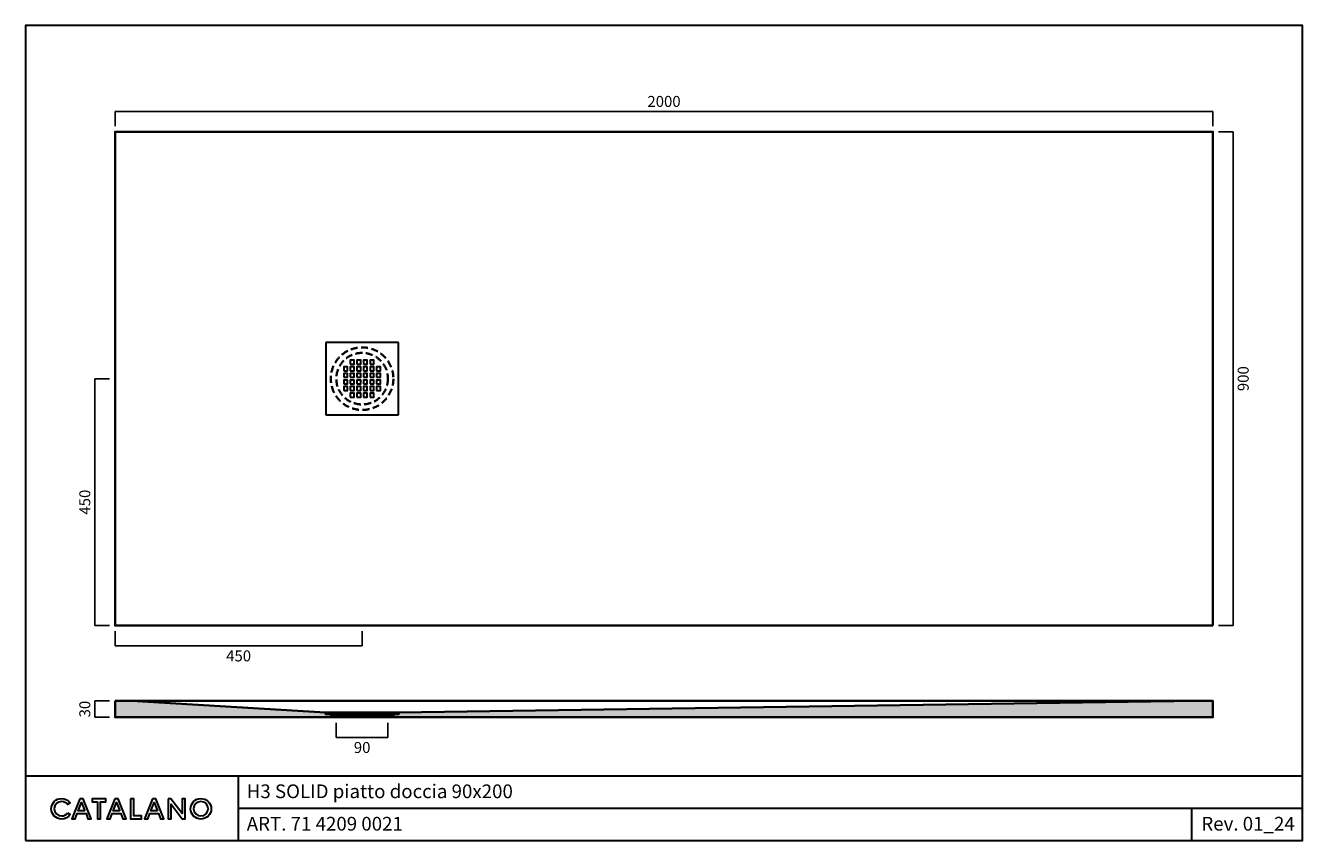
# Model space of a CAD drawing. Units: millimetres. Extents: x 4798 to 11632, y -853 to 632.
import ezdxf

# ---------------------------------------------------------------- set-up
doc = ezdxf.new("R2010")
doc.units = ezdxf.units.MM
doc.header["$LTSCALE"] = 4
doc.linetypes.add('HIDDEN2', pattern=[4.7625, 3.175, -1.5875])
doc.layers.add('2d', color=7, linetype='Continuous')
doc.layers.add('Line 01', color=45, linetype='Continuous', lineweight=30)
doc.styles.get("Standard").update_dxf_attribs({"font": 'verdana.ttf'})
doc.styles.add('Verdana', font='verdana.ttf')
doc.dimstyles.get("Standard").update_dxf_attribs({"dimtxt": 25, "dimasz": 3, "dimexe": 0, "dimexo": 10, "dimgap": 2, "dimtad": 2, "dimdec": 0, "dimzin": 0, "dimdsep": 46, "dimtxsty": 'Standard', "dimblk": 'NONE', "dimcen": 0.09, "dimadec": 0, "dimazin": 0, "dimtfac": 1, "dimtdec": 0, "dimtofl": 0, "dimtmove": 0, "dimatfit": 3, "dimldrblk": 'NONE', "dimfxl": 0, "dimtolj": 1, "dimtzin": 0, "dimarcsym": 0})

# ---------------------------------------------------------------- blocks, each defined once
blk = doc.blocks.new('*D37')
at = {"color": 0, "lineweight": -2, "transparency": 16777216}
for p, q in [((4951.6, -599), (4924.8, -599)), ((4924.8, -629), (4924.8, -599)), ((4951.6, -629), (4924.8, -629))]:
    blk.add_line(p, q, dxfattribs=at)
at = {"layer": 'Defpoints', "color": 0, "transparency": 16777216}
for p in [(4924.8, -599), (4961.6, -599), (4961.6, -629)]:
    blk.add_point(p, dxfattribs=at)
at = {"color": 0, "transparency": 16777216, "insert": (4906.4, -614), "char_height": 18, "attachment_point": 5, "rotation": 90}
blk.add_mtext('\\A1;{\\H1.11111x;30}', dxfattribs=at)
blk = doc.blocks.new('_None')
blk = doc.blocks.new('*D38')
at = {"color": 0, "lineweight": -2, "transparency": 16777216}
for p, q in [((4961.6, 448.1), (4961.6, 474.9)), ((4961.6, 474.9), (6961.6, 474.9)), ((6961.6, 448.1), (6961.6, 474.9))]:
    blk.add_line(p, q, dxfattribs=at)
at = {"layer": 'Defpoints', "color": 0, "transparency": 16777216}
for p in [(6961.6, 474.9), (4961.6, 438.1), (6961.6, 438.1)]:
    blk.add_point(p, dxfattribs=at)
at = {"color": 0, "transparency": 16777216, "insert": (5961.6, 493.3), "char_height": 18, "attachment_point": 5}
blk.add_mtext('\\A1;{\\H1.11111x;2000}', dxfattribs=at)
blk = doc.blocks.new('*D39')
at = {"color": 0, "lineweight": -2, "transparency": 16777216}
for p, q in [((6971.6, 438.1), (6998.4, 438.1)), ((6998.4, -461.9), (6998.4, 438.1)), ((6971.6, -461.9), (6998.4, -461.9))]:
    blk.add_line(p, q, dxfattribs=at)
at = {"layer": 'Defpoints', "color": 0, "transparency": 16777216}
for p in [(6961.6, 438.1), (6998.4, 438.1), (6961.6, -461.9)]:
    blk.add_point(p, dxfattribs=at)
at = {"color": 0, "transparency": 16777216, "insert": (7016.8, -11.9), "char_height": 18, "attachment_point": 5, "rotation": 90}
blk.add_mtext('\\A1;{\\H1.11111x;900}', dxfattribs=at)
blk = doc.blocks.new('*D40')
at = {"color": 0, "lineweight": -2, "transparency": 16777216}
for p, q in [((4951.6, -11.9), (4924.8, -11.9)), ((4924.8, -461.9), (4924.8, -11.9)), ((4951.6, -461.9), (4924.8, -461.9))]:
    blk.add_line(p, q, dxfattribs=at)
at = {"layer": 'Defpoints', "color": 0, "transparency": 16777216}
for p in [(4924.8, -11.9), (4961.6, -11.9), (4961.6, -461.9)]:
    blk.add_point(p, dxfattribs=at)
at = {"color": 0, "transparency": 16777216, "insert": (4906.4, -236.9), "char_height": 18, "attachment_point": 5, "rotation": 90}
blk.add_mtext('\\A1;{\\H1.11111x;450}', dxfattribs=at)
blk = doc.blocks.new('*D41')
at = {"color": 0, "lineweight": -2, "transparency": 16777216}
for p, q in [((4961.6, -471.9), (4961.6, -498.7)), ((5411.6, -471.9), (5411.6, -498.7)), ((5411.6, -498.7), (4961.6, -498.7))]:
    blk.add_line(p, q, dxfattribs=at)
at = {"layer": 'Defpoints', "color": 0, "transparency": 16777216}
for p in [(4961.6, -461.9), (5411.6, -461.9), (4961.6, -498.7)]:
    blk.add_point(p, dxfattribs=at)
at = {"color": 0, "transparency": 16777216, "insert": (5186.6, -517.1), "char_height": 18, "attachment_point": 5}
blk.add_mtext('\\A1;{\\H1.11111x;450}', dxfattribs=at)
blk = doc.blocks.new('*D42')
at = {"color": 0, "lineweight": -2, "transparency": 16777216}
for p, q in [((5364.6, -639), (5364.6, -665.6)), ((5458.6, -639), (5458.6, -665.6)), ((5364.6, -665.6), (5458.6, -665.6))]:
    blk.add_line(p, q, dxfattribs=at)
at = {"layer": 'Defpoints', "color": 0, "transparency": 16777216}
for p in [(5364.6, -629), (5458.6, -629), (5458.6, -665.6)]:
    blk.add_point(p, dxfattribs=at)
at = {"color": 0, "transparency": 16777216, "insert": (5411.6, -684), "char_height": 18, "attachment_point": 5}
blk.add_mtext('\\A1;{\\H1.11111x;90}', dxfattribs=at)
blk = doc.blocks.new('A$Ceba53fd7')
at = {"layer": 'Line 01', "color": 0}
for p, q in [((132, 132), (0, 132)), ((0, 132), (0, 0)), ((132, 0), (132, 132)), ((0, 0), (132, 0))]:
    blk.add_line(p, q, dxfattribs=at)
for points in [[(44.5, 92.5), (51.5, 92.5), (51.5, 99.5), (44.5, 99.5)], [(56.5, 92.5), (63.5, 92.5), (63.5, 99.5), (56.5, 99.5)], [(68.5, 92.5), (75.5, 92.5), (75.5, 99.5), (68.5, 99.5)], [(80.5, 92.5), (87.5, 92.5), (87.5, 99.5), (80.5, 99.5)], [(32.5, 80.5), (39.5, 80.5), (39.5, 87.5), (32.5, 87.5)], [(32.5, 68.5), (39.5, 68.5), (39.5, 75.5), (32.5, 75.5)], [(44.5, 80.5), (51.5, 80.5), (51.5, 87.5), (44.5, 87.5)], [(44.5, 68.5), (51.5, 68.5), (51.5, 75.5), (44.5, 75.5)], [(56.5, 80.5), (63.5, 80.5), (63.5, 87.5), (56.5, 87.5)], [(56.5, 68.5), (63.5, 68.5), (63.5, 75.5), (56.5, 75.5)], [(68.5, 80.5), (75.5, 80.5), (75.5, 87.5), (68.5, 87.5)], [(68.5, 68.5), (75.5, 68.5), (75.5, 75.5), (68.5, 75.5)], [(80.5, 80.5), (87.5, 80.5), (87.5, 87.5), (80.5, 87.5)], [(80.5, 68.5), (87.5, 68.5), (87.5, 75.5), (80.5, 75.5)], [(92.5, 80.5), (99.5, 80.5), (99.5, 87.5), (92.5, 87.5)], [(92.5, 68.5), (99.5, 68.5), (99.5, 75.5), (92.5, 75.5)], [(32.5, 56.5), (39.5, 56.5), (39.5, 63.5), (32.5, 63.5)], [(32.5, 44.5), (39.5, 44.5), (39.5, 51.5), (32.5, 51.5)], [(44.5, 56.5), (51.5, 56.5), (51.5, 63.5), (44.5, 63.5)], [(44.5, 44.5), (51.5, 44.5), (51.5, 51.5), (44.5, 51.5)], [(56.5, 56.5), (63.5, 56.5), (63.5, 63.5), (56.5, 63.5)], [(56.5, 44.5), (63.5, 44.5), (63.5, 51.5), (56.5, 51.5)], [(68.5, 56.5), (75.5, 56.5), (75.5, 63.5), (68.5, 63.5)], [(68.5, 44.5), (75.5, 44.5), (75.5, 51.5), (68.5, 51.5)], [(80.5, 56.5), (87.5, 56.5), (87.5, 63.5), (80.5, 63.5)], [(80.5, 44.5), (87.5, 44.5), (87.5, 51.5), (80.5, 51.5)], [(92.5, 56.5), (99.5, 56.5), (99.5, 63.5), (92.5, 63.5)], [(92.5, 44.5), (99.5, 44.5), (99.5, 51.5), (92.5, 51.5)], [(44.5, 32.5), (51.5, 32.5), (51.5, 39.5), (44.5, 39.5)], [(56.5, 32.5), (63.5, 32.5), (63.5, 39.5), (56.5, 39.5)], [(68.5, 32.5), (75.5, 32.5), (75.5, 39.5), (68.5, 39.5)], [(80.5, 32.5), (87.5, 32.5), (87.5, 39.5), (80.5, 39.5)]]:
    blk.add_lwpolyline(points, close=True, dxfattribs=at)

msp = doc.modelspace()

# ---------------------------------------------------------------- hatches: boundary and pattern name
at = {"lineweight": 35}
h = msp.add_hatch(color=256, dxfattribs=at)
h.dxf.hatch_style = 1
h.paths.add_polyline_path([(4991.6, -599), (4961.6, -599), (4961.6, -629), (5364.6, -629), (5364.6, -626), (5354.6, -626), (5354.6, -623), (5344.6, -623), (5344.6, -620)])
h.paths.add_polyline_path([(6961.6, -629), (6961.6, -599), (6931.6, -599), (5478.6, -620), (5478.6, -623), (5468.6, -623), (5468.6, -626), (5458.6, -626), (5458.6, -629)])

# ---------------------------------------------------------------- linework, layer by layer
for p, q in [((4991.6, -599), (6931.6, -599)), ((5344.6, -620), (5478.6, -620)), ((5354.6, -623), (5468.6, -623)), ((5364.6, -626), (5458.6, -626)), ((5364.6, -629), (5458.6, -629))]:
    msp.add_line(p, q, dxfattribs=at)
for points in [[(6961.6, -461.9), (6961.6, 438.1), (4961.6, 438.1), (4961.6, -461.9)], [(4961.6, -599), (4961.6, -629), (5364.6, -629), (5364.6, -626), (5354.6, -626), (5354.6, -623), (5344.6, -623), (5344.6, -620), (4991.6, -599)], [(5458.6, -629), (5458.6, -626), (5468.6, -626), (5468.6, -623), (5478.6, -623), (5478.6, -620), (6931.6, -599), (6961.6, -599), (6961.6, -629)]]:
    msp.add_lwpolyline(points, close=True, dxfattribs=at)
at = {"layer": '2d', "linetype": 'HIDDEN2', "lineweight": 35}
for radius in [57, 47]:
    msp.add_circle((5411.6, -11.9), radius, dxfattribs=at)
at = {"layer": 'Line 01', "color": 0}
for p, q in [((4798.4, -735.7), (7124.7, -735.7)), ((5185.6, -735.7), (5185.6, -853.4)), ((5185.6, -794.5), (7124.7, -794.5)), ((6922.4, -794.5), (6922.4, -853.4))]:
    msp.add_line(p, q, dxfattribs=at)
msp.add_lwpolyline([(4798.4, -853.4), (7124.7, -853.4), (7124.7, 631.6), (4798.4, 631.6)], close=True, dxfattribs=at)
for points, knots in [([(4874.9, -803.3), (4872.4, -806.7), (4868.5, -808.8), (4864.1, -808.8), (4856.8, -808.8), (4850.8, -802.9), (4850.8, -795.6), (4850.8, -788.3), (4856.8, -782.4), (4864.1, -782.4), (4868.5, -782.4), (4872.4, -784.6), (4874.9, -787.9), (4874.9, -787.9), (4879.6, -785.1), (4879.6, -785.1), (4876.3, -780.1), (4870.6, -776.9), (4864.1, -776.9), (4853.7, -776.9), (4845.3, -785.3), (4845.3, -795.6), (4845.3, -806), (4853.7, -814.4), (4864.1, -814.4), (4870.6, -814.4), (4876.3, -811.1), (4879.6, -806.1), (4879.6, -806.1), (4874.9, -803.3), (4874.9, -803.3)], [0, 0, 0, 0, 1, 1, 1, 2, 2, 2, 3, 3, 3, 4, 4, 4, 5, 5, 5, 6, 6, 6, 7, 7, 7, 8, 8, 8, 9, 9, 9, 10, 10, 10, 10]), ([(4897.4, -777.4), (4897.4, -777.4), (4903.6, -777.4), (4903.6, -777.4), (4903.6, -777.4), (4918.2, -813.8), (4918.2, -813.8), (4918.2, -813.8), (4912.2, -813.8), (4912.2, -813.8), (4912.2, -813.8), (4908.6, -804.5), (4908.6, -804.5), (4908.6, -804.5), (4892.4, -804.5), (4892.4, -804.5), (4892.4, -804.5), (4888.8, -813.8), (4888.8, -813.8), (4888.8, -813.8), (4882.8, -813.8), (4882.8, -813.8), (4882.8, -813.8), (4897.4, -777.4), (4897.4, -777.4)], [0, 0, 0, 0, 1, 1, 1, 2, 2, 2, 3, 3, 3, 4, 4, 4, 5, 5, 5, 6, 6, 6, 7, 7, 7, 8, 8, 8, 8]), ([(4906.5, -799.3), (4906.5, -799.3), (4900.5, -784.1), (4900.5, -784.1), (4900.5, -784.1), (4894.5, -799.3), (4894.5, -799.3), (4894.5, -799.3), (4906.5, -799.3), (4906.5, -799.3)], [0, 0, 0, 0, 1, 1, 1, 2, 2, 2, 3, 3, 3, 3]), ([(4929.5, -782.8), (4929.5, -782.8), (4919.9, -782.8), (4919.9, -782.8), (4919.9, -782.8), (4919.9, -777.4), (4919.9, -777.4), (4919.9, -777.4), (4944.8, -777.4), (4944.8, -777.4), (4944.8, -777.4), (4944.8, -782.8), (4944.8, -782.8), (4944.8, -782.8), (4935.2, -782.8), (4935.2, -782.8), (4935.2, -782.8), (4935.2, -813.8), (4935.2, -813.8), (4935.2, -813.8), (4929.5, -813.8), (4929.5, -813.8), (4929.5, -813.8), (4929.5, -782.8), (4929.5, -782.8)], [0, 0, 0, 0, 1, 1, 1, 2, 2, 2, 3, 3, 3, 4, 4, 4, 5, 5, 5, 6, 6, 6, 7, 7, 7, 8, 8, 8, 8]), ([(4961, -777.4), (4961, -777.4), (4967.2, -777.4), (4967.2, -777.4), (4967.2, -777.4), (4981.8, -813.8), (4981.8, -813.8), (4981.8, -813.8), (4975.8, -813.8), (4975.8, -813.8), (4975.8, -813.8), (4972.2, -804.5), (4972.2, -804.5), (4972.2, -804.5), (4956, -804.5), (4956, -804.5), (4956, -804.5), (4952.4, -813.8), (4952.4, -813.8), (4952.4, -813.8), (4946.4, -813.8), (4946.4, -813.8), (4946.4, -813.8), (4961, -777.4), (4961, -777.4)], [0, 0, 0, 0, 1, 1, 1, 2, 2, 2, 3, 3, 3, 4, 4, 4, 5, 5, 5, 6, 6, 6, 7, 7, 7, 8, 8, 8, 8]), ([(4970.1, -799.3), (4970.1, -799.3), (4964.1, -784.1), (4964.1, -784.1), (4964.1, -784.1), (4958.1, -799.3), (4958.1, -799.3), (4958.1, -799.3), (4970.1, -799.3), (4970.1, -799.3)], [0, 0, 0, 0, 1, 1, 1, 2, 2, 2, 3, 3, 3, 3]), ([(4989.8, -777.4), (4989.8, -777.4), (4995.5, -777.4), (4995.5, -777.4), (4995.5, -777.4), (4995.5, -808.4), (4995.5, -808.4), (4995.5, -808.4), (5009.7, -808.4), (5009.7, -808.4), (5009.7, -808.4), (5009.7, -813.8), (5009.7, -813.8), (5009.7, -813.8), (4989.8, -813.8), (4989.8, -813.8), (4989.8, -813.8), (4989.8, -777.4), (4989.8, -777.4)], [0, 0, 0, 0, 1, 1, 1, 2, 2, 2, 3, 3, 3, 4, 4, 4, 5, 5, 5, 6, 6, 6, 6]), ([(5029.7, -777.4), (5029.7, -777.4), (5035.9, -777.4), (5035.9, -777.4), (5035.9, -777.4), (5050.5, -813.8), (5050.5, -813.8), (5050.5, -813.8), (5044.5, -813.8), (5044.5, -813.8), (5044.5, -813.8), (5040.9, -804.5), (5040.9, -804.5), (5040.9, -804.5), (5024.7, -804.5), (5024.7, -804.5), (5024.7, -804.5), (5021.1, -813.8), (5021.1, -813.8), (5021.1, -813.8), (5015.1, -813.8), (5015.1, -813.8), (5015.1, -813.8), (5029.7, -777.4), (5029.7, -777.4)], [0, 0, 0, 0, 1, 1, 1, 2, 2, 2, 3, 3, 3, 4, 4, 4, 5, 5, 5, 6, 6, 6, 7, 7, 7, 8, 8, 8, 8]), ([(5038.8, -799.3), (5038.8, -799.3), (5032.8, -784.1), (5032.8, -784.1), (5032.8, -784.1), (5026.8, -799.3), (5026.8, -799.3), (5026.8, -799.3), (5038.8, -799.3), (5038.8, -799.3)], [0, 0, 0, 0, 1, 1, 1, 2, 2, 2, 3, 3, 3, 3]), ([(5058.2, -777.4), (5058.2, -777.4), (5063.4, -777.4), (5063.4, -777.4), (5063.4, -777.4), (5083.5, -804.2), (5083.5, -804.2), (5083.5, -804.2), (5083.5, -777.4), (5083.5, -777.4), (5083.5, -777.4), (5089.2, -777.4), (5089.2, -777.4), (5089.2, -777.4), (5089.2, -813.8), (5089.2, -813.8), (5089.2, -813.8), (5084, -813.8), (5084, -813.8), (5084, -813.8), (5063.9, -787), (5063.9, -787), (5063.9, -787), (5063.9, -813.8), (5063.9, -813.8), (5063.9, -813.8), (5058.2, -813.8), (5058.2, -813.8), (5058.2, -813.8), (5058.2, -777.4), (5058.2, -777.4)], [0, 0, 0, 0, 1, 1, 1, 2, 2, 2, 3, 3, 3, 4, 4, 4, 5, 5, 5, 6, 6, 6, 7, 7, 7, 8, 8, 8, 9, 9, 9, 10, 10, 10, 10]), ([(5117.9, -776.9), (5107.6, -776.9), (5099.2, -785.3), (5099.2, -795.6), (5099.2, -806), (5107.6, -814.4), (5117.9, -814.4), (5128.3, -814.4), (5136.7, -806), (5136.7, -795.6), (5136.7, -785.3), (5128.3, -776.9), (5117.9, -776.9)], [0, 0, 0, 0, 1, 1, 1, 2, 2, 2, 3, 3, 3, 4, 4, 4, 4]), ([(5117.9, -808.8), (5110.6, -808.8), (5104.7, -802.9), (5104.7, -795.6), (5104.7, -788.3), (5110.6, -782.4), (5117.9, -782.4), (5125.2, -782.4), (5131.2, -788.3), (5131.2, -795.6), (5131.2, -802.9), (5125.2, -808.8), (5117.9, -808.8)], [0, 0, 0, 0, 1, 1, 1, 2, 2, 2, 3, 3, 3, 4, 4, 4, 4])]:
    msp.add_open_spline(points, degree=3, knots=knots, dxfattribs=at)

# ---------------------------------------------------------------- block references
at = {"layer": '2d', "color": 0, "ltscale": 0.5}
msp.add_blockref('A$Ceba53fd7', (5345.6, -77.9), dxfattribs=at)

# ---------------------------------------------------------------- texts
at = {"layer": 'Line 01', "color": 0, "char_height": 25, "attachment_point": 1, "style": 'Verdana'}
for s, insert in [('\\pt500;H3 SOLID piatto doccia 90x200', (5201.4, -751.3)), ('ART. 71 4209 0021 ', (5201.4, -810.4)), ('{\\fArial|b0|i0|c0|p34;Rev. 01_24}', (6940.5, -810.4))]:
    msp.add_mtext_dynamic_manual_height_columns(s, width=6628.504, gutter_width=125, heights=[0], dxfattribs=dict(at, insert=insert))

# ---------------------------------------------------------------- dimensions: what is measured, and where the dimension line sits
for base, p1, p2, angle, picture, middle in [((6961.6, 474.9), (4961.6, 438.1), (6961.6, 438.1), 180, '*D38', (5961.6, 493.3)), ((6998.4, 438.1), (6961.6, -461.9), (6961.6, 438.1), 270, '*D39', (7016.8, -11.9)), ((4924.8, -11.9), (4961.6, -461.9), (4961.6, -11.9), 270, '*D40', (4906.4, -236.9)), ((4961.6, -498.7), (5411.6, -461.9), (4961.6, -461.9), 180, '*D41', (5186.6, -517.1))]:
    dim = msp.add_linear_dim(base=base, p1=p1, p2=p2, angle=angle, text='{\\H1.11111x;<>}', dimstyle='Standard', override={"dimtxt": 18, "dimgap": 8})
    dim.commit()
    dim.dimension.update_dxf_attribs({"geometry": picture, "text_midpoint": middle})
dim = msp.add_linear_dim(base=(4924.8, -599), p1=(4961.6, -629), p2=(4961.6, -599), angle=90, text='{\\H1.11111x;<>}', dimstyle='Standard', override={"dimtxt": 18, "dimgap": 8})
dim.commit()
dim.dimension.update_dxf_attribs({"geometry": '*D37', "text_midpoint": (4924.8, -614), "dimtype": 160})
dim = msp.add_linear_dim(base=(5458.6, -665.6), p1=(5364.6, -629), p2=(5458.6, -629), text='{\\H1.11111x;90}', dimstyle='Standard', override={"dimtxt": 18, "dimgap": 8})
dim.commit()
dim.dimension.update_dxf_attribs({"geometry": '*D42', "text_midpoint": (5411.6, -684)})

doc.saveas('drawing.dxf')
